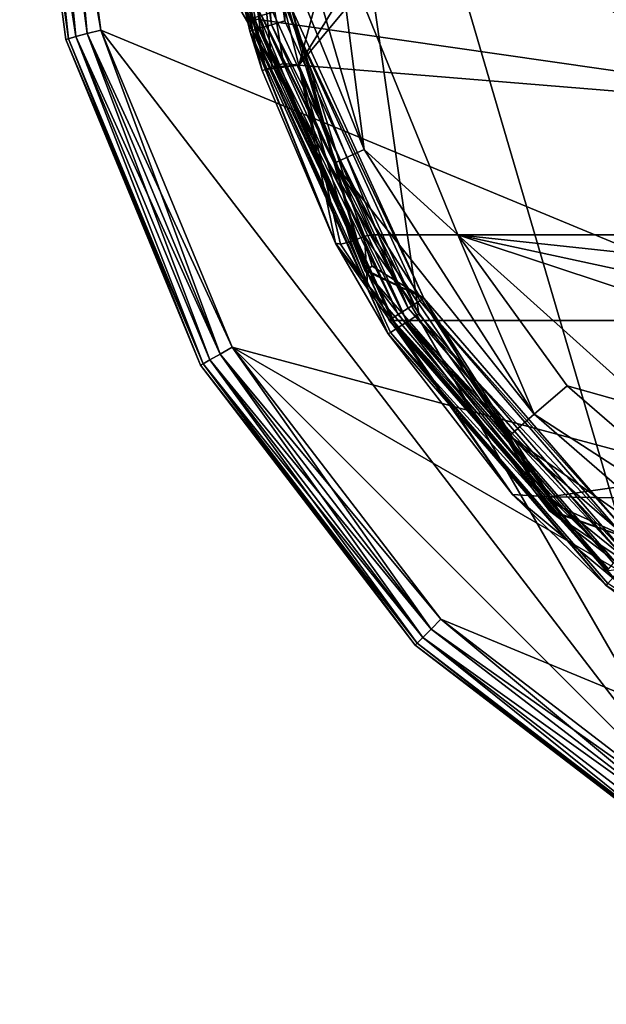
# Model space of a CAD drawing. Extents: x 654 to 706, y 636 to 792.
# Drawn here: x 654 to 665, y 637 to 656 of the extents above; entities that cross this region are included whole.
import ezdxf

# ---------------------------------------------------------------- set-up
doc = ezdxf.new("R2010")
doc.units = 0
doc.header["$MEASUREMENT"] = 0

msp = doc.modelspace()

# ---------------------------------------------------------------- linework, layer by layer
for points in [[(666.997009, 684.30603, -5), (704.137024, 655.807983, -5), (657.723999, 675.031982, -5)], [(665.393005, 678.642029, 130.944), (676.586975, 683.754028, 130.944), (659.008972, 655.132019, 130.944)], [(659.008972, 655.132019, 130.944), (682.804016, 683.754028, 130.944), (698.968994, 651.862976, 130.944)], [(676.586975, 683.754028, 130.944), (682.804016, 683.754028, 130.944), (659.008972, 655.132019, 130.944)], [(679.664978, 682.849976, 130.944), (659.752991, 657.55603, 130.944), (697.252991, 651.862976, 130.944)], [(670.622986, 682.002991, 159.944), (658.73999, 668.289001, 159.944), (665.393005, 645.630981, 159.944)], [(697.580017, 680.278992), (655.192993, 668.921997), (704.137024, 655.807983)], [(658.145996, 658.586975, 130.944), (665.393005, 678.642029, 130.944), (659.008972, 655.132019, 130.944)], [(655.192993, 668.921997, -5), (657.723999, 675.031982, -5), (692.33197, 640.424011, -5)], [(657.723999, 675.031982, -5), (704.137024, 655.807983, -5), (692.33197, 640.424011, -5)], [(692.33197, 640.424011), (655.192993, 668.921997), (654.330017, 662.36499)], [(655.192993, 668.921997, -5), (692.33197, 640.424011, -5), (654.330017, 662.36499, -5)], [(704.137024, 655.807983), (655.192993, 668.921997), (692.33197, 640.424011)], [(658.094971, 656.031006), (701.234985, 668.697998), (698.577026, 650.210999)], [(658.73999, 668.289001, 159.944), (657.85498, 662.135986, 159.944), (658.73999, 655.982971, 159.944)], [(658.73999, 668.289001, 159.944), (661.322021, 650.328979, 159.944), (665.393005, 645.630981, 159.944)], [(658.73999, 668.289001, 159.944), (658.73999, 655.982971, 159.944), (661.322021, 650.328979, 159.944)], [(653.630005, 662.36499, -4.3), (654.517029, 655.627014, -0.7), (653.630005, 662.36499, -0.7)], [(653.630005, 662.36499, -4.3), (654.517029, 655.627014, -4.3), (654.517029, 655.627014, -0.7)], [(654.567993, 655.640015, -0.4321), (653.682983, 662.36499, -0.4321), (653.630005, 662.36499, -0.7)], [(654.567993, 655.640015, -0.4321), (653.630005, 662.36499, -0.7), (654.517029, 655.627014, -0.7)], [(654.567993, 655.640015, -4.5679), (653.630005, 662.36499, -4.3), (653.682983, 662.36499, -4.5679)], [(654.567993, 655.640015, -4.5679), (654.517029, 655.627014, -4.3), (653.630005, 662.36499, -4.3)], [(654.715027, 655.679993, -0.205), (653.835022, 662.36499, -0.205), (653.682983, 662.36499, -0.4321)], [(654.567993, 655.640015, -0.4321), (654.715027, 655.679993, -0.205), (653.682983, 662.36499, -0.4321)], [(654.567993, 655.640015, -4.5679), (653.682983, 662.36499, -4.5679), (653.835022, 662.36499, -4.795)], [(654.715027, 655.679993, -0.205), (654.062012, 662.36499, -0.0533), (653.835022, 662.36499, -0.205)], [(654.715027, 655.679993, -4.795), (653.835022, 662.36499, -4.795), (654.062012, 662.36499, -4.9467)], [(654.567993, 655.640015, -4.5679), (653.835022, 662.36499, -4.795), (654.715027, 655.679993, -4.795)], [(654.062012, 662.36499, -0.0533), (655.192993, 655.807983), (654.330017, 662.36499)], [(654.934021, 655.737976, -0.0533), (655.192993, 655.807983), (654.062012, 662.36499, -0.0533)], [(654.715027, 655.679993, -0.205), (654.934021, 655.737976, -0.0533), (654.062012, 662.36499, -0.0533)], [(654.934021, 655.737976, -4.9467), (654.062012, 662.36499, -4.9467), (654.330017, 662.36499, -5)], [(654.715027, 655.679993, -4.795), (654.062012, 662.36499, -4.9467), (654.934021, 655.737976, -4.9467)], [(654.330017, 662.36499), (655.192993, 655.807983), (666.997009, 640.424011)], [(692.33197, 640.424011), (654.330017, 662.36499), (666.997009, 640.424011)], [(654.330017, 662.36499, -5), (692.33197, 640.424011, -5), (655.192993, 655.807983, -5)], [(654.934021, 655.737976, -4.9467), (654.330017, 662.36499, -5), (655.192993, 655.807983, -5)], [(657.445007, 658.534973, 131.643997), (658.067993, 655.786011, 159.244003), (657.155029, 662.135986, 159.244003)], [(657.155029, 662.135986, 159.244003), (658.067993, 655.786011, 159.244003), (657.208984, 662.135986, 159.511993)], [(658.119995, 655.801025, 159.511993), (657.359985, 662.135986, 159.738998), (657.208984, 662.135986, 159.511993)], [(658.119995, 655.801025, 159.511993), (657.208984, 662.135986, 159.511993), (658.067993, 655.786011, 159.244003)], [(658.265015, 655.843994, 159.738998), (657.586975, 662.135986, 159.891006), (657.359985, 662.135986, 159.738998)], [(658.119995, 655.801025, 159.511993), (658.265015, 655.843994, 159.738998), (657.359985, 662.135986, 159.738998)], [(658.482971, 655.90802, 159.891006), (657.85498, 662.135986, 159.944), (657.586975, 662.135986, 159.891006)], [(658.265015, 655.843994, 159.738998), (658.482971, 655.90802, 159.891006), (657.586975, 662.135986, 159.891006)], [(658.482971, 655.90802, 159.891006), (658.73999, 655.982971, 159.944), (657.85498, 662.135986, 159.944)], [(660.27002, 653.507019, 128.964005), (658.559998, 659.330994, 128.964005), (657.932983, 659.23999, 126.910004)], [(660.27002, 653.507019, 128.964005), (659.752991, 657.55603, 130.944), (658.559998, 659.330994, 128.964005)], [(659.69397, 653.244019, 126.910004), (657.932983, 659.23999, 126.910004), (658.049988, 656.572998, 124.802002)], [(660.27002, 653.507019, 128.964005), (657.932983, 659.23999, 126.910004), (659.69397, 653.244019, 126.910004)], [(658.375, 655.049988, 131.332993), (657.445007, 658.534973, 131.643997), (657.517029, 658.546997, 131.332993)], [(657.445007, 658.534973, 131.643997), (658.30603, 655.026978, 131.643997), (658.067993, 655.786011, 159.244003)], [(658.375, 655.049988, 131.332993), (658.30603, 655.026978, 131.643997), (657.445007, 658.534973, 131.643997)], [(658.375, 655.049988, 131.332993), (657.517029, 658.546997, 131.332993), (657.646973, 658.567993, 131.149002)], [(658.5, 655.09198, 131.149002), (657.646973, 658.567993, 131.149002), (658.145996, 658.586975, 130.944)], [(658.375, 655.049988, 131.332993), (657.646973, 658.567993, 131.149002), (658.5, 655.09198, 131.149002)], [(658.716003, 655.163025, 130.996994), (658.145996, 658.586975, 130.944), (659.008972, 655.132019, 130.944)], [(658.5, 655.09198, 131.149002), (658.145996, 658.586975, 130.944), (658.716003, 655.163025, 130.996994)], [(660.27002, 653.507019, 128.964005), (662.077026, 651.862976, 130.944), (659.752991, 657.55603, 130.944)], [(697.252991, 651.862976, 130.944), (659.752991, 657.55603, 130.944), (662.077026, 651.862976, 130.944)], [(660.286011, 651.176025, 124.802002), (658.049988, 656.572998, 124.802002), (658.859009, 656.255981, 124)], [(659.69397, 653.244019, 126.910004), (658.049988, 656.572998, 124.802002), (660.286011, 651.176025, 124.802002)], [(658.51001, 656.153015, 123.946999), (661.117004, 650.445007, 123.946999), (658.767029, 656.229004, 124)], [(658.859009, 656.255981, 124), (658.767029, 656.229004, 124), (661.422974, 650.640991, 124)], [(658.767029, 656.229004, 124), (661.34198, 650.590027, 124), (661.422974, 650.640991, 124)], [(661.117004, 650.445007, 123.946999), (661.34198, 650.590027, 124), (658.767029, 656.229004, 124)], [(660.426025, 651.257996, 124.242996), (658.859009, 656.255981, 124), (661.422974, 650.640991, 124)], [(660.302979, 651.185974, 124.504997), (660.286011, 651.176025, 124.802002), (658.859009, 656.255981, 124)], [(660.302979, 651.185974, 124.504997), (658.859009, 656.255981, 124), (660.426025, 651.257996, 124.242996)], [(658.145996, 656.046021, 123.568001), (658.094971, 656.031006, 123.300003), (660.752991, 650.210999, 123.300003)], [(658.145996, 656.046021, 123.568001), (660.926025, 650.322021, 123.794998), (658.291992, 656.088989, 123.794998)], [(658.145996, 656.046021, 123.568001), (660.752991, 650.210999, 123.300003), (660.797974, 650.23999, 123.568001)], [(658.145996, 656.046021, 123.568001), (660.797974, 650.23999, 123.568001), (660.926025, 650.322021, 123.794998)], [(658.291992, 656.088989, 123.794998), (661.117004, 650.445007, 123.946999), (658.51001, 656.153015, 123.946999)], [(658.291992, 656.088989, 123.794998), (660.926025, 650.322021, 123.794998), (661.117004, 650.445007, 123.946999)], [(660.752991, 650.210999), (660.752991, 650.210999, 123.300003), (658.094971, 656.031006, 123.300003)], [(658.094971, 656.031006), (660.752991, 650.210999), (658.094971, 656.031006, 123.300003)], [(658.094971, 656.031006), (698.577026, 650.210999), (660.752991, 650.210999)], [(658.119995, 655.801025, 159.511993), (660.906006, 650.060974, 159.738998), (658.265015, 655.843994, 159.738998)], [(658.265015, 655.843994, 159.738998), (661.096985, 650.184021, 159.891006), (658.482971, 655.90802, 159.891006)], [(658.265015, 655.843994, 159.738998), (660.906006, 650.060974, 159.738998), (661.096985, 650.184021, 159.891006)], [(658.482971, 655.90802, 159.891006), (661.322021, 650.328979, 159.944), (658.73999, 655.982971, 159.944)], [(658.482971, 655.90802, 159.891006), (661.096985, 650.184021, 159.891006), (661.322021, 650.328979, 159.944)], [(654.567993, 655.640015, -0.4321), (657.164001, 649.374023, -0.4321), (654.715027, 655.679993, -0.205)], [(657.164001, 649.374023, -4.5679), (654.567993, 655.640015, -4.5679), (654.715027, 655.679993, -4.795)], [(654.715027, 655.679993, -0.205), (657.492004, 649.562988, -0.0533), (654.934021, 655.737976, -0.0533)], [(657.294983, 649.450012, -4.795), (654.715027, 655.679993, -4.795), (654.934021, 655.737976, -4.9467)], [(654.715027, 655.679993, -0.205), (657.294983, 649.450012, -0.205), (657.492004, 649.562988, -0.0533)], [(654.715027, 655.679993, -0.205), (657.164001, 649.374023, -0.4321), (657.294983, 649.450012, -0.205)], [(657.164001, 649.374023, -4.5679), (654.715027, 655.679993, -4.795), (657.294983, 649.450012, -4.795)], [(654.934021, 655.737976, -0.0533), (657.723999, 649.697021), (655.192993, 655.807983)], [(657.492004, 649.562988, -4.9467), (654.934021, 655.737976, -4.9467), (655.192993, 655.807983, -5)], [(654.934021, 655.737976, -0.0533), (657.492004, 649.562988, -0.0533), (657.723999, 649.697021)], [(657.294983, 649.450012, -4.795), (654.934021, 655.737976, -4.9467), (657.492004, 649.562988, -4.9467)], [(655.192993, 655.807983), (657.723999, 649.697021), (666.997009, 640.424011)], [(655.192993, 655.807983, -5), (692.33197, 640.424011, -5), (657.723999, 649.697021, -5)], [(657.492004, 649.562988, -4.9467), (655.192993, 655.807983, -5), (657.723999, 649.697021, -5)], [(658.119995, 655.801025, 159.511993), (658.067993, 655.786011, 159.244003), (660.734009, 649.950012, 159.244003)], [(659.716003, 651.700989, 131.643997), (660.734009, 649.950012, 159.244003), (658.067993, 655.786011, 159.244003)], [(658.30603, 655.026978, 131.643997), (659.716003, 651.700989, 131.643997), (658.067993, 655.786011, 159.244003)], [(658.119995, 655.801025, 159.511993), (660.734009, 649.950012, 159.244003), (660.778015, 649.979004, 159.511993)], [(658.119995, 655.801025, 159.511993), (660.778015, 649.979004, 159.511993), (660.906006, 650.060974, 159.738998)], [(654.567993, 655.640015, -0.4321), (654.517029, 655.627014, -0.7), (657.117981, 649.346985, -0.7)], [(657.164001, 649.374023, -4.5679), (654.517029, 655.627014, -4.3), (654.567993, 655.640015, -4.5679)], [(654.517029, 655.627014, -4.3), (657.117981, 649.346985, -0.7), (654.517029, 655.627014, -0.7)], [(654.517029, 655.627014, -4.3), (657.117981, 649.346985, -4.3), (657.117981, 649.346985, -0.7)], [(657.164001, 649.374023, -4.5679), (657.117981, 649.346985, -4.3), (654.517029, 655.627014, -4.3)], [(654.567993, 655.640015, -0.4321), (657.117981, 649.346985, -0.7), (657.164001, 649.374023, -0.4321)], [(658.375, 655.049988, 131.332993), (658.5, 655.09198, 131.149002), (659.008972, 655.132019, 130.944)], [(658.375, 655.049988, 131.332993), (659.008972, 655.132019, 130.944), (659.716003, 651.700989, 131.643997)], [(658.5, 655.09198, 131.149002), (658.716003, 655.163025, 130.996994), (659.008972, 655.132019, 130.944)], [(659.008972, 655.132019, 130.944), (698.968994, 651.862976, 130.944), (660.421997, 651.862976, 130.944)], [(660.276978, 651.833008, 130.957993), (659.008972, 655.132019, 130.944), (660.421997, 651.862976, 130.944)], [(660.015015, 651.72699, 131.087006), (659.008972, 655.132019, 130.944), (660.276978, 651.833008, 130.957993)], [(659.812012, 651.677979, 131.332993), (659.008972, 655.132019, 130.944), (660.015015, 651.72699, 131.087006)], [(659.716003, 651.700989, 131.643997), (659.008972, 655.132019, 130.944), (659.812012, 651.677979, 131.332993)], [(658.375, 655.049988, 131.332993), (659.716003, 651.700989, 131.643997), (658.30603, 655.026978, 131.643997)], [(663.551025, 648.401978, 128.964005), (660.27002, 653.507019, 128.964005), (659.69397, 653.244019, 126.910004)], [(663.551025, 648.401978, 128.964005), (662.077026, 651.862976, 130.944), (660.27002, 653.507019, 128.964005)], [(663.072021, 647.987, 126.910004), (659.69397, 653.244019, 126.910004), (660.286011, 651.176025, 124.802002)], [(663.551025, 648.401978, 128.964005), (659.69397, 653.244019, 126.910004), (663.072021, 647.987, 126.910004)], [(660.276978, 651.833008, 130.957993), (660.421997, 651.862976, 130.944), (663.838013, 646.812012, 133.412003)], [(660.421997, 651.862976, 130.944), (698.968994, 651.862976, 130.944), (663.838013, 646.812012, 133.412003)], [(664.184021, 648.950012, 130.944), (662.077026, 651.862976, 130.944), (663.551025, 648.401978, 128.964005)], [(664.184021, 648.950012, 130.944), (665.830994, 648.487976, 132.593002), (662.077026, 651.862976, 130.944)], [(697.252991, 651.862976, 130.944), (662.077026, 651.862976, 130.944), (693.499023, 648.487976, 132.593002)], [(693.499023, 648.487976, 132.593002), (662.077026, 651.862976, 130.944), (689.028992, 646.036987, 133.789993)], [(689.028992, 646.036987, 133.789993), (662.077026, 651.862976, 130.944), (684.093994, 644.596008, 134.494003)], [(684.093994, 644.596008, 134.494003), (662.077026, 651.862976, 130.944), (665.830994, 648.487976, 132.593002)], [(663.838013, 646.812012, 133.412003), (698.968994, 651.862976, 130.944), (695.093018, 646.340027, 133.643005)], [(659.716003, 651.700989, 131.643997), (663.130981, 646.856018, 133.938004), (660.734009, 649.950012, 159.244003)], [(660.33197, 650.901001, 131.585007), (659.716003, 651.700989, 131.643997), (659.812012, 651.677979, 131.332993)], [(660.33197, 650.901001, 131.585007), (663.130981, 646.856018, 133.938004), (659.716003, 651.700989, 131.643997)], [(660.33197, 650.901001, 131.585007), (659.812012, 651.677979, 131.332993), (660.015015, 651.72699, 131.087006)], [(660.33197, 650.901001, 131.585007), (660.015015, 651.72699, 131.087006), (660.276978, 651.833008, 130.957993)], [(660.33197, 650.901001, 131.585007), (660.276978, 651.833008, 130.957993), (663.838013, 646.812012, 133.412003)], [(660.302979, 651.185974, 124.504997), (661.422974, 650.640991, 124), (660.286011, 651.176025, 124.802002)], [(663.84198, 646.541992, 124.802002), (660.286011, 651.176025, 124.802002), (661.422974, 650.640991, 124)], [(663.072021, 647.987, 126.910004), (660.286011, 651.176025, 124.802002), (663.84198, 646.541992, 124.802002)], [(660.302979, 651.185974, 124.504997), (660.426025, 651.257996, 124.242996), (661.422974, 650.640991, 124)], [(660.33197, 650.901001, 131.585007), (663.838013, 646.812012, 133.412003), (663.130981, 646.856018, 133.938004)], [(661.117004, 650.445007, 123.946999), (665.401978, 645.903992, 124), (661.34198, 650.590027, 124)], [(661.422974, 650.640991, 124), (661.34198, 650.590027, 124), (665.463989, 645.97699, 124)], [(661.34198, 650.590027, 124), (665.401978, 645.903992, 124), (665.463989, 645.97699, 124)], [(663.95697, 646.656982, 124.242996), (661.422974, 650.640991, 124), (665.463989, 645.97699, 124)], [(663.856018, 646.55603, 124.504997), (663.84198, 646.541992, 124.802002), (661.422974, 650.640991, 124)], [(663.856018, 646.55603, 124.504997), (661.422974, 650.640991, 124), (663.95697, 646.656982, 124.242996)], [(660.926025, 650.322021, 123.794998), (665.226013, 645.702026, 123.946999), (661.117004, 650.445007, 123.946999)], [(661.117004, 650.445007, 123.946999), (665.226013, 645.702026, 123.946999), (665.401978, 645.903992, 124)], [(660.797974, 650.23999, 123.568001), (660.752991, 650.210999, 123.300003), (664.942993, 645.375, 123.300003)], [(664.942993, 645.375), (664.942993, 645.375, 123.300003), (660.752991, 650.210999, 123.300003)], [(660.752991, 650.210999), (664.942993, 645.375), (660.752991, 650.210999, 123.300003)], [(660.752991, 650.210999), (698.577026, 650.210999), (664.942993, 645.375)], [(660.797974, 650.23999, 123.568001), (665.078003, 645.530029, 123.794998), (660.926025, 650.322021, 123.794998)], [(660.797974, 650.23999, 123.568001), (664.978027, 645.414978, 123.568001), (665.078003, 645.530029, 123.794998)], [(660.797974, 650.23999, 123.568001), (664.942993, 645.375, 123.300003), (664.978027, 645.414978, 123.568001)], [(660.906006, 650.060974, 159.738998), (665.06897, 645.257019, 159.738998), (661.096985, 650.184021, 159.891006)], [(660.926025, 650.322021, 123.794998), (665.078003, 645.530029, 123.794998), (665.226013, 645.702026, 123.946999)], [(661.096985, 650.184021, 159.891006), (665.393005, 645.630981, 159.944), (661.322021, 650.328979, 159.944)], [(661.096985, 650.184021, 159.891006), (665.218018, 645.427979, 159.891006), (665.393005, 645.630981, 159.944)], [(661.096985, 650.184021, 159.891006), (665.06897, 645.257019, 159.738998), (665.218018, 645.427979, 159.891006)], [(660.778015, 649.979004, 159.511993), (660.734009, 649.950012, 159.244003), (664.934998, 645.10199, 159.244003)], [(660.778015, 649.979004, 159.511993), (665.06897, 645.257019, 159.738998), (660.906006, 650.060974, 159.738998)], [(660.778015, 649.979004, 159.511993), (664.969971, 645.142029, 159.511993), (665.06897, 645.257019, 159.738998)], [(660.778015, 649.979004, 159.511993), (664.934998, 645.10199, 159.244003), (664.969971, 645.142029, 159.511993)], [(663.130981, 646.856018, 133.938004), (664.934998, 645.10199, 159.244003), (660.734009, 649.950012, 159.244003)], [(657.492004, 649.562988, -0.0533), (661.75, 644.450012), (657.723999, 649.697021)], [(661.560974, 644.260986, -4.9467), (657.492004, 649.562988, -4.9467), (657.723999, 649.697021, -5)], [(666.997009, 640.424011), (657.723999, 649.697021), (661.75, 644.450012)], [(657.723999, 649.697021, -5), (679.664978, 637.030029, -5), (661.75, 644.450012, -5)], [(657.723999, 649.697021, -5), (692.33197, 640.424011, -5), (679.664978, 637.030029, -5)], [(661.560974, 644.260986, -4.9467), (657.723999, 649.697021, -5), (661.75, 644.450012, -5)], [(657.164001, 649.374023, -0.4321), (661.400024, 644.099976, -0.205), (657.294983, 649.450012, -0.205)], [(661.29303, 643.992981, -4.5679), (657.164001, 649.374023, -4.5679), (657.294983, 649.450012, -4.795)], [(657.294983, 649.450012, -0.205), (661.560974, 644.260986, -0.0533), (657.492004, 649.562988, -0.0533)], [(661.400024, 644.099976, -4.795), (657.294983, 649.450012, -4.795), (657.492004, 649.562988, -4.9467)], [(657.294983, 649.450012, -0.205), (661.400024, 644.099976, -0.205), (661.560974, 644.260986, -0.0533)], [(661.29303, 643.992981, -4.5679), (657.294983, 649.450012, -4.795), (661.400024, 644.099976, -4.795)], [(657.492004, 649.562988, -0.0533), (661.560974, 644.260986, -0.0533), (661.75, 644.450012)], [(661.400024, 644.099976, -4.795), (657.492004, 649.562988, -4.9467), (661.560974, 644.260986, -4.9467)], [(657.164001, 649.374023, -0.4321), (657.117981, 649.346985, -0.7), (661.255005, 643.955017, -0.7)], [(661.29303, 643.992981, -4.5679), (657.117981, 649.346985, -4.3), (657.164001, 649.374023, -4.5679)], [(657.117981, 649.346985, -4.3), (661.255005, 643.955017, -0.7), (657.117981, 649.346985, -0.7)], [(657.117981, 649.346985, -4.3), (661.255005, 643.955017, -4.3), (661.255005, 643.955017, -0.7)], [(661.29303, 643.992981, -4.5679), (661.255005, 643.955017, -4.3), (657.117981, 649.346985, -4.3)], [(657.164001, 649.374023, -0.4321), (661.255005, 643.955017, -0.7), (661.29303, 643.992981, -0.4321)], [(657.164001, 649.374023, -0.4321), (661.29303, 643.992981, -0.4321), (661.400024, 644.099976, -0.205)], [(668.590027, 645.132019, 130.944), (664.184021, 648.950012, 130.944), (663.551025, 648.401978, 128.964005)], [(668.590027, 645.132019, 130.944), (665.830994, 648.487976, 132.593002), (664.184021, 648.950012, 130.944)], [(668.137024, 644.427979, 128.964005), (663.551025, 648.401978, 128.964005), (663.072021, 647.987, 126.910004)], [(668.590027, 645.132019, 130.944), (663.551025, 648.401978, 128.964005), (668.137024, 644.427979, 128.964005)], [(667.794983, 643.89502, 126.910004), (663.072021, 647.987, 126.910004), (663.84198, 646.541992, 124.802002)], [(668.137024, 644.427979, 128.964005), (663.072021, 647.987, 126.910004), (667.794983, 643.89502, 126.910004)], [(663.130981, 646.856018, 133.938004), (667.685974, 643.062988, 135.733002), (664.934998, 645.10199, 159.244003)], [(663.838013, 646.812012, 133.412003), (667.685974, 643.062988, 135.733002), (663.130981, 646.856018, 133.938004)], [(663.838013, 646.812012, 133.412003), (695.093018, 646.340027, 133.643005), (668.356995, 643.163025, 135.195007)], [(663.838013, 646.812012, 133.412003), (668.356995, 643.163025, 135.195007), (667.685974, 643.062988, 135.733002)], [(663.856018, 646.55603, 124.504997), (665.463989, 645.97699, 124), (663.84198, 646.541992, 124.802002)], [(663.856018, 646.55603, 124.504997), (663.95697, 646.656982, 124.242996), (665.463989, 645.97699, 124)], [(668.476013, 642.986023, 124.802002), (663.84198, 646.541992, 124.802002), (665.463989, 645.97699, 124)], [(667.794983, 643.89502, 126.910004), (663.84198, 646.541992, 124.802002), (668.476013, 642.986023, 124.802002)], [(664.969971, 645.142029, 159.511993), (664.934998, 645.10199, 159.244003), (670.33197, 641.632996, 159.244003)], [(667.685974, 643.062988, 135.733002), (670.33197, 641.632996, 159.244003), (664.934998, 645.10199, 159.244003)], [(661.560974, 644.260986, -0.0533), (666.997009, 640.424011), (661.75, 644.450012)], [(666.864014, 640.192017, -4.9467), (661.560974, 644.260986, -4.9467), (661.75, 644.450012, -5)], [(661.75, 644.450012, -5), (679.664978, 637.030029, -5), (666.997009, 640.424011, -5)], [(666.864014, 640.192017, -4.9467), (661.75, 644.450012, -5), (666.997009, 640.424011, -5)], [(661.29303, 643.992981, -0.4321), (666.674011, 639.864014, -0.4321), (661.400024, 644.099976, -0.205)], [(666.674011, 639.864014, -4.5679), (661.29303, 643.992981, -4.5679), (661.400024, 644.099976, -4.795)], [(661.400024, 644.099976, -0.205), (666.864014, 640.192017, -0.0533), (661.560974, 644.260986, -0.0533)], [(666.864014, 640.192017, -4.9467), (661.400024, 644.099976, -4.795), (661.560974, 644.260986, -4.9467)], [(661.400024, 644.099976, -0.205), (666.75, 639.994995, -0.205), (666.864014, 640.192017, -0.0533)], [(661.400024, 644.099976, -0.205), (666.674011, 639.864014, -0.4321), (666.75, 639.994995, -0.205)], [(666.75, 639.994995, -4.795), (661.400024, 644.099976, -4.795), (666.864014, 640.192017, -4.9467)], [(666.674011, 639.864014, -4.5679), (661.400024, 644.099976, -4.795), (666.75, 639.994995, -4.795)], [(661.560974, 644.260986, -0.0533), (666.864014, 640.192017, -0.0533), (666.997009, 640.424011)], [(661.29303, 643.992981, -0.4321), (661.255005, 643.955017, -0.7), (666.646973, 639.817993, -0.7)], [(666.674011, 639.864014, -4.5679), (661.255005, 643.955017, -4.3), (661.29303, 643.992981, -4.5679)], [(661.255005, 643.955017, -4.3), (666.646973, 639.817993, -0.7), (661.255005, 643.955017, -0.7)], [(661.255005, 643.955017, -4.3), (666.646973, 639.817993, -4.3), (666.646973, 639.817993, -0.7)], [(666.674011, 639.864014, -4.5679), (666.646973, 639.817993, -4.3), (661.255005, 643.955017, -4.3)], [(661.29303, 643.992981, -0.4321), (666.646973, 639.817993, -0.7), (666.674011, 639.864014, -0.4321)]]:
    msp.add_3dface(points)

doc.saveas('drawing.dxf')
